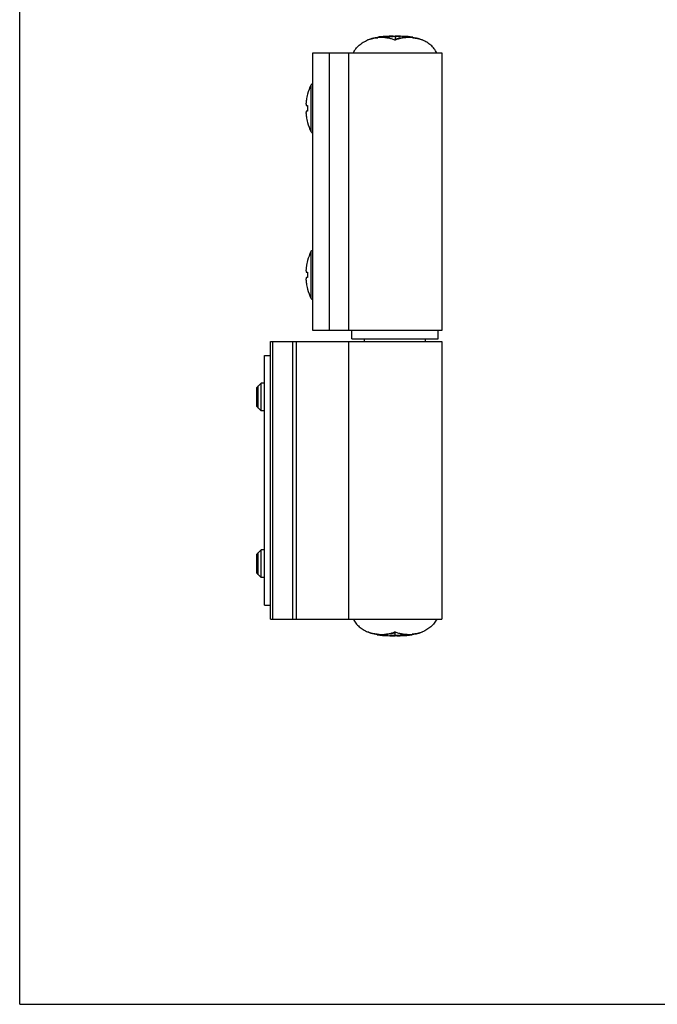
# Model space of a CAD drawing. Units: millimetres. Extents: x 72 to 492, y -54 to 243.
# Drawn here: x 72 to 187, y -54 to 124 of the extents above; entities that cross this region are included whole.
import ezdxf

# ---------------------------------------------------------------- set-up
doc = ezdxf.new("R2010")
doc.units = ezdxf.units.MM
doc.header["$LTSCALE"] = 19.36
doc.layers.get('0').update_dxf_attribs({"linetype": 'CONTINUOUS'})
doc.layers.add('ARROTONDAMENTI', color=7, linetype='CONTINUOUS')
doc.layers.add('COMPONENTI_DI_ASSIEME', color=7, linetype='CONTINUOUS')

msp = doc.modelspace()

# ---------------------------------------------------------------- linework, layer by layer
for q in [(72.24, 243.48), (282.24, -53.52)]:
    msp.add_line((72.24, -53.52), q)
at = {"color": 7, "linetype": 'Continuous'}
for p, q in [((125.03, 67.87), (125.03, 117.87)), ((125.03, 117.87), (148.23, 117.87)), ((131.43, 117.87), (131.43, 67.87)), ((148.23, 117.87), (148.23, 67.87)), ((148.23, 67.87), (125.03, 67.87)), ((132.08, 66.37), (132.08, 67.87)), ((147.58, 66.37), (147.58, 67.87)), ((131.43, 65.87), (131.43, 15.87)), ((132.08, 66.37), (147.58, 66.37)), ((134.33, 65.87), (134.33, 66.37)), ((145.33, 65.87), (145.33, 66.37)), ((148.23, 65.87), (148.23, 15.87))]:
    msp.add_line(p, q, dxfattribs=at)
at = {"color": 9, "linetype": 'Continuous'}
msp.add_line((128.03, 67.87), (128.03, 117.87), dxfattribs=at)
at = {"layer": 'ARROTONDAMENTI', "color": 7, "linetype": 'Continuous'}
for p, q in [((117.43, 15.87), (117.43, 65.87)), ((117.43, 65.87), (148.23, 65.87)), ((117.43, 15.87), (148.23, 15.87))]:
    msp.add_line(p, q, dxfattribs=at)
at = {"layer": 'ARROTONDAMENTI', "color": 9, "linetype": 'Continuous'}
for p, q in [((117.84, 15.87), (117.84, 65.87)), ((121.35, 65.87), (121.35, 15.87)), ((122.05, 65.87), (122.05, 15.87))]:
    msp.add_line(p, q, dxfattribs=at)
at = {"layer": 'COMPONENTI_DI_ASSIEME', "color": 7, "linetype": 'Continuous'}
for p, q in [((136.74, 120.59), (136.74, 120.69)), ((138.2, 120.82), (138.16, 120.82)), ((138.16, 120.81), (138.16, 120.57)), ((139.5, 120.86), (139.83, 120.87)), ((140.15, 120.86), (139.83, 120.87)), ((139.83, 120.74), (139.83, 120.17)), ((139.98, 120.85), (139.98, 120.75)), ((141.53, 120.82), (141.48, 120.82)), ((141.88, 120.6), (141.88, 120.72)), ((143.03, 120.67), (143.03, 120.58)), ((134.89, 120.17), (134.88, 120.17)), ((134.89, 120.17), (134.9, 120.18)), ((134.9, 120.18), (134.89, 120.17)), ((139.86, 120.17), (139.8, 120.17)), ((144.76, 120.17), (144.75, 120.18)), ((144.76, 120.17), (144.75, 120.18)), ((144.78, 120.17), (144.76, 120.17)), ((124.08, 110.44), (124.09, 110.43)), ((123.86, 108.37), (124.09, 108.37)), ((124.09, 107.37), (123.86, 107.37)), ((124.09, 105.3), (124.08, 105.29)), ((124.08, 80.44), (124.09, 80.43)), ((123.86, 78.37), (124.09, 78.37)), ((124.09, 77.37), (123.86, 77.37)), ((124.09, 75.3), (124.08, 75.29)), ((116.33, 18.37), (116.33, 63.37)), ((116.33, 63.37), (117.43, 63.37)), ((114.93, 57.57), (115.73, 58.37)), ((114.93, 54.17), (114.93, 57.57)), ((115.2, 53.86), (115.2, 57.88)), ((115.73, 53.37), (115.73, 58.37)), ((116.33, 58.37), (115.73, 58.37)), ((114.93, 54.17), (115.73, 53.37)), ((116.33, 53.37), (115.73, 53.37)), ((114.93, 27.57), (115.73, 28.37)), ((114.93, 24.17), (114.93, 27.57)), ((115.2, 23.86), (115.2, 27.88)), ((116.33, 28.37), (115.73, 28.37)), ((115.73, 23.37), (115.73, 28.37)), ((114.93, 24.17), (115.73, 23.37)), ((116.33, 23.37), (115.73, 23.37)), ((116.33, 18.37), (117.43, 18.37)), ((134.88, 13.57), (134.9, 13.56)), ((134.9, 13.56), (134.91, 13.55)), ((134.9, 13.56), (134.91, 13.55)), ((136.63, 13.06), (136.63, 13.15)), ((137.78, 13.13), (137.78, 13.01)), ((138.13, 12.91), (138.18, 12.91)), ((139.51, 12.87), (139.83, 12.87)), ((139.68, 12.88), (139.68, 12.98)), ((139.8, 13.57), (139.86, 13.57)), ((139.83, 12.99), (139.83, 13.57)), ((140.15, 12.87), (139.83, 12.87)), ((141.46, 12.91), (141.5, 12.91)), ((141.5, 12.92), (141.5, 13.16)), ((142.92, 13.04), (142.92, 13.14)), ((144.76, 13.56), (144.75, 13.56)), ((144.75, 13.56), (144.76, 13.56)), ((144.76, 13.56), (144.78, 13.57))]:
    msp.add_line(p, q, dxfattribs=at)
at = {"layer": 'COMPONENTI_DI_ASSIEME', "color": 9, "linetype": 'Continuous'}
for p, q in [((141.53, 120.65), (141.53, 120.57)), ((124.69, 112.06), (124.69, 103.67)), ((124.69, 82.06), (124.69, 73.67)), ((138.13, 13.08), (138.13, 13.16))]:
    msp.add_line(p, q, dxfattribs=at)
at = {"layer": 'COMPONENTI_DI_ASSIEME', "color": 7, "linetype": 'Continuous'}
for centre, radius, start, end in [((138.59, 105.52), 15.3, 90.9529, 91.446), ((139.94, 111.96), 8.88, 84.971, 85.3203), ((140.16, 101.2), 19.66, 88.169, 88.4816), ((139.99, 112.57), 8.28, 84.1479, 84.9761), ((141.07, 105.61), 15.22, 88.4528, 89.0482), ((136.71, 115.92), 4.62, 113.0677, 113.3824), ((141.69, 115.87), 4.67, 111.8052, 113.172), ((142.97, 116), 4.54, 66.6066, 66.9532), ((133.31, 107.87), 9.59, 154.0719, 164.4234), ((125.14, 111.84), 0.5, 103.2617, 154.0719), ((133.31, 107.87), 9.57, 164.4386, 170.9847), ((134.6, 107.87), 10.52, 177.2767, 182.7233), ((133.31, 107.87), 9.57, 189.0153, 195.5614), ((133.31, 107.87), 9.59, 195.5766, 205.9281), ((125.14, 103.89), 0.5, 205.9281, 256.7383), ((133.31, 77.87), 9.59, 154.0719, 164.4234), ((125.14, 81.84), 0.5, 103.2617, 154.0719), ((133.31, 77.87), 9.57, 164.4386, 170.9847), ((134.6, 77.87), 10.52, 177.2767, 182.7233), ((133.31, 77.87), 9.57, 189.0153, 195.5614), ((133.31, 77.87), 9.59, 195.5766, 205.9281), ((125.14, 73.89), 0.5, 205.9281, 256.7383), ((136.68, 17.73), 4.54, 246.6066, 246.9532), ((138.59, 28.12), 15.22, 268.4528, 269.0482), ((139.66, 21.17), 8.28, 264.1479, 264.9761), ((139.5, 32.53), 19.66, 268.169, 268.4816), ((139.72, 21.77), 8.88, 264.971, 265.3203), ((137.97, 17.86), 4.67, 291.8052, 293.172), ((141.07, 28.21), 15.3, 270.9529, 271.446), ((142.94, 17.81), 4.62, 293.0677, 293.3824)]:
    msp.add_arc(centre, radius, start, end, dxfattribs=at)
for points, knots in [([(139.8, 120.17), (139.61, 120.25), (139.21, 120.39), (138.59, 120.52), (137.97, 120.59), (137.35, 120.62), (136.73, 120.6), (136.11, 120.53), (135.5, 120.39), (135.1, 120.26), (134.9, 120.18)], [0, 0, 0, 0, 0.127181, 0.252303, 0.376399, 0.500102, 0.623798, 0.747868, 0.87293, 1, 1, 1, 1]), ([(137.38, 120.77), (137.33, 120.76), (137.11, 120.74), (136.9, 120.71), (136.74, 120.68)], [0, 0, 0, 0, 0.249455, 1, 1, 1, 1]), ([(138.16, 120.82), (138.09, 120.82), (137.83, 120.81), (137.58, 120.79), (137.38, 120.77)], [0, 0, 0, 0, 0.249847, 1, 1, 1, 1]), ([(138.98, 120.85), (138.91, 120.85), (138.64, 120.84), (138.36, 120.83), (138.16, 120.81)], [0, 0, 0, 0, 0.249871, 1, 1, 1, 1]), ([(138.16, 120.66), (138.23, 120.67), (138.5, 120.73), (138.78, 120.77), (138.99, 120.8)], [0, 0, 0, 0, 0.251261, 1, 1, 1, 1]), ([(139.5, 120.86), (139.46, 120.86), (139.28, 120.86), (139.11, 120.86), (138.98, 120.85)], [0, 0, 0, 0, 0.276124, 1, 1, 1, 1]), ([(138.99, 120.8), (139.15, 120.81), (139.48, 120.84), (139.81, 120.85), (139.98, 120.85)], [0, 0, 0, 0, 0.500271, 1, 1, 1, 1]), ([(140.84, 120.8), (140.67, 120.8), (140.33, 120.78), (140, 120.76), (139.83, 120.74)], [0, 0, 0, 0, 0.499766, 1, 1, 1, 1]), ([(139.83, 120.32), (139.97, 120.37), (140.24, 120.46), (140.67, 120.55), (141.1, 120.61), (141.38, 120.64), (141.53, 120.65)], [0, 0, 0, 0, 0.252982, 0.50334, 0.752104, 1, 1, 1, 1]), ([(144.75, 120.18), (144.56, 120.26), (144.17, 120.39), (143.57, 120.52), (142.96, 120.59), (142.36, 120.62), (141.75, 120.6), (141.14, 120.53), (140.54, 120.41), (140.15, 120.28), (139.96, 120.21)], [0, 0, 0, 0, 0.127168, 0.252348, 0.376524, 0.500305, 0.624066, 0.748162, 0.873163, 1, 1, 1, 1]), ([(139.98, 120.85), (140.15, 120.84), (140.38, 120.84), (140.61, 120.82), (140.67, 120.81)], [0, 0, 0, 0, 0.749838, 1, 1, 1, 1]), ([(140.68, 120.85), (140.64, 120.85), (140.46, 120.86), (140.29, 120.86), (140.15, 120.86)], [0, 0, 0, 0, 0.219766, 1, 1, 1, 1]), ([(141.53, 120.8), (141.46, 120.81), (141.22, 120.83), (140.97, 120.84), (140.78, 120.85)], [0, 0, 0, 0, 0.250237, 1, 1, 1, 1]), ([(142.27, 120.77), (142.21, 120.78), (141.96, 120.8), (141.71, 120.81), (141.53, 120.82)], [0, 0, 0, 0, 0.250244, 1, 1, 1, 1]), ([(141.88, 120.72), (141.88, 120.73), (141.87, 120.73), (141.86, 120.74), (141.85, 120.75), (141.82, 120.76), (141.78, 120.77), (141.73, 120.78), (141.67, 120.79), (141.6, 120.8), (141.55, 120.8), (141.53, 120.8)], [0, 0, 0, 0, 0.034261, 0.059051, 0.090302, 0.173555, 0.285111, 0.424678, 0.591336, 0.783788, 1, 1, 1, 1]), ([(141.53, 120.65), (141.55, 120.65), (141.6, 120.65), (141.67, 120.66), (141.73, 120.67), (141.78, 120.68), (141.82, 120.69), (141.85, 120.7), (141.86, 120.7), (141.87, 120.71), (141.88, 120.72), (141.88, 120.72)], [0, 0, 0, 0, 0.216767, 0.409568, 0.576386, 0.715939, 0.827317, 0.910256, 0.941318, 0.965924, 1, 1, 1, 1]), ([(143.03, 120.67), (142.84, 120.7), (142.59, 120.74), (142.34, 120.76), (142.27, 120.77)], [0, 0, 0, 0, 0.749859, 1, 1, 1, 1]), ([(143.03, 120.66), (142.97, 120.67), (142.72, 120.72), (142.46, 120.75), (142.27, 120.77)], [0, 0, 0, 0, 0.250939, 1, 1, 1, 1]), ([(132.33, 117.87), (132.39, 118), (132.52, 118.26), (132.85, 118.74), (133.27, 119.16), (133.73, 119.52), (134.22, 119.85), (134.61, 120.05), (134.88, 120.17)], [0, 0, 0, 0, 0.124877, 0.249267, 0.49881, 0.624178, 0.749447, 1, 1, 1, 1]), ([(134.9, 120.18), (135.05, 120.24), (135.35, 120.35), (135.96, 120.51), (136.43, 120.57), (136.74, 120.59)], [0, 0, 0, 0, 0.254109, 0.504709, 1, 1, 1, 1]), ([(143.03, 120.59), (143.32, 120.56), (143.91, 120.47), (144.48, 120.29), (144.75, 120.18)], [0, 0, 0, 0, 0.495589, 1, 1, 1, 1]), ([(147.33, 117.87), (147.27, 118), (147.14, 118.26), (146.81, 118.74), (146.39, 119.16), (145.93, 119.52), (145.44, 119.85), (145.05, 120.05), (144.78, 120.17)], [0, 0, 0, 0, 0.124877, 0.249267, 0.49881, 0.624178, 0.749447, 1, 1, 1, 1]), ([(123.86, 109.37), (123.85, 109.3), (123.83, 109.17), (123.81, 108.99), (123.8, 108.82), (123.79, 108.69), (123.8, 108.59), (123.8, 108.54), (123.8, 108.49), (123.81, 108.44), (123.82, 108.41), (123.83, 108.39), (123.84, 108.38), (123.85, 108.37), (123.85, 108.37), (123.86, 108.37), (123.86, 108.37)], [0, 0, 0, 0, 0.191351, 0.375423, 0.545099, 0.693708, 0.758301, 0.815617, 0.865202, 0.906753, 0.94019, 0.965798, 0.975988, 0.984759, 0.992556, 1, 1, 1, 1]), ([(123.86, 107.37), (123.86, 107.37), (123.85, 107.36), (123.85, 107.36), (123.84, 107.35), (123.83, 107.34), (123.82, 107.32), (123.81, 107.29), (123.8, 107.25), (123.8, 107.19), (123.8, 107.14), (123.79, 107.04), (123.8, 106.91), (123.81, 106.74), (123.83, 106.56), (123.85, 106.43), (123.86, 106.37)], [0, 0, 0, 0, 0.007444, 0.015241, 0.024012, 0.034202, 0.05981, 0.093247, 0.134798, 0.184383, 0.241699, 0.306292, 0.454901, 0.624577, 0.808649, 1, 1, 1, 1]), ([(123.86, 79.37), (123.85, 79.3), (123.83, 79.17), (123.81, 78.99), (123.8, 78.82), (123.79, 78.69), (123.8, 78.59), (123.8, 78.54), (123.8, 78.49), (123.81, 78.44), (123.82, 78.41), (123.83, 78.39), (123.84, 78.38), (123.85, 78.37), (123.85, 78.37), (123.86, 78.37), (123.86, 78.37)], [0, 0, 0, 0, 0.191351, 0.375423, 0.545099, 0.693708, 0.758301, 0.815617, 0.865202, 0.906753, 0.94019, 0.965798, 0.975988, 0.984759, 0.992556, 1, 1, 1, 1]), ([(123.86, 77.37), (123.86, 77.37), (123.85, 77.36), (123.85, 77.36), (123.84, 77.35), (123.83, 77.34), (123.82, 77.32), (123.81, 77.29), (123.8, 77.25), (123.8, 77.19), (123.8, 77.14), (123.79, 77.04), (123.8, 76.91), (123.81, 76.74), (123.83, 76.56), (123.85, 76.43), (123.86, 76.37)], [0, 0, 0, 0, 0.007444, 0.015241, 0.024012, 0.034202, 0.05981, 0.093247, 0.134798, 0.184383, 0.241699, 0.306292, 0.454901, 0.624577, 0.808649, 1, 1, 1, 1]), ([(132.33, 15.87), (132.39, 15.73), (132.52, 15.47), (132.85, 14.99), (133.27, 14.57), (133.73, 14.21), (134.22, 13.88), (134.61, 13.68), (134.88, 13.57)], [0, 0, 0, 0, 0.124877, 0.249267, 0.49881, 0.624178, 0.749447, 1, 1, 1, 1]), ([(147.33, 15.87), (147.27, 15.73), (147.14, 15.47), (146.81, 14.99), (146.39, 14.57), (145.93, 14.21), (145.44, 13.88), (145.05, 13.68), (144.78, 13.57)], [0, 0, 0, 0, 0.124877, 0.249267, 0.49881, 0.624178, 0.749447, 1, 1, 1, 1]), ([(134.91, 13.55), (135.1, 13.47), (135.49, 13.34), (136.09, 13.21), (136.69, 13.14), (137.3, 13.11), (137.91, 13.13), (138.51, 13.2), (139.12, 13.32), (139.51, 13.45), (139.7, 13.52)], [0, 0, 0, 0, 0.127168, 0.252348, 0.376524, 0.500305, 0.624066, 0.748162, 0.873163, 1, 1, 1, 1]), ([(136.63, 13.15), (136.34, 13.17), (135.75, 13.26), (135.18, 13.44), (134.91, 13.55)], [0, 0, 0, 0, 0.495589, 1, 1, 1, 1]), ([(136.63, 13.08), (136.69, 13.06), (136.94, 13.01), (137.19, 12.98), (137.38, 12.96)], [0, 0, 0, 0, 0.250939, 1, 1, 1, 1]), ([(136.63, 13.06), (136.82, 13.03), (137.07, 12.99), (137.32, 12.97), (137.38, 12.96)], [0, 0, 0, 0, 0.749859, 1, 1, 1, 1]), ([(137.38, 12.96), (137.45, 12.95), (137.69, 12.93), (137.94, 12.92), (138.13, 12.91)], [0, 0, 0, 0, 0.250244, 1, 1, 1, 1]), ([(138.13, 13.08), (138.11, 13.08), (138.06, 13.08), (137.99, 13.07), (137.93, 13.06), (137.88, 13.05), (137.84, 13.04), (137.81, 13.03), (137.79, 13.03), (137.79, 13.02), (137.78, 13.01), (137.78, 13.01)], [0, 0, 0, 0, 0.216767, 0.409568, 0.576386, 0.715939, 0.827317, 0.910256, 0.941318, 0.965924, 1, 1, 1, 1]), ([(137.78, 13.01), (137.78, 13.01), (137.79, 13), (137.79, 12.99), (137.81, 12.98), (137.84, 12.97), (137.88, 12.96), (137.93, 12.95), (137.99, 12.94), (138.06, 12.94), (138.11, 12.93), (138.13, 12.93)], [0, 0, 0, 0, 0.034261, 0.059051, 0.090302, 0.173555, 0.285111, 0.424678, 0.591336, 0.783788, 1, 1, 1, 1]), ([(139.83, 13.41), (139.69, 13.36), (139.41, 13.27), (138.99, 13.18), (138.56, 13.12), (138.28, 13.09), (138.13, 13.08)], [0, 0, 0, 0, 0.252982, 0.50334, 0.752104, 1, 1, 1, 1]), ([(138.13, 12.93), (138.19, 12.92), (138.44, 12.9), (138.69, 12.89), (138.88, 12.88)], [0, 0, 0, 0, 0.250237, 1, 1, 1, 1]), ([(138.82, 12.93), (138.99, 12.94), (139.33, 12.95), (139.66, 12.97), (139.83, 12.99)], [0, 0, 0, 0, 0.499766, 1, 1, 1, 1]), ([(138.98, 12.88), (139.02, 12.88), (139.2, 12.87), (139.37, 12.87), (139.51, 12.87)], [0, 0, 0, 0, 0.219766, 1, 1, 1, 1]), ([(139.68, 12.88), (139.51, 12.89), (139.28, 12.9), (139.05, 12.91), (138.99, 12.92)], [0, 0, 0, 0, 0.749838, 1, 1, 1, 1]), ([(140.67, 12.94), (140.51, 12.92), (140.18, 12.9), (139.85, 12.88), (139.68, 12.88)], [0, 0, 0, 0, 0.500271, 1, 1, 1, 1]), ([(139.86, 13.57), (140.05, 13.48), (140.45, 13.34), (141.07, 13.21), (141.69, 13.14), (142.31, 13.11), (142.93, 13.13), (143.54, 13.2), (144.16, 13.34), (144.56, 13.47), (144.75, 13.56)], [0, 0, 0, 0, 0.127181, 0.252303, 0.376399, 0.500102, 0.623798, 0.747868, 0.87293, 1, 1, 1, 1]), ([(140.15, 12.87), (140.2, 12.87), (140.38, 12.87), (140.55, 12.88), (140.68, 12.88)], [0, 0, 0, 0, 0.276124, 1, 1, 1, 1]), ([(141.5, 13.07), (141.43, 13.06), (141.16, 13), (140.88, 12.96), (140.67, 12.94)], [0, 0, 0, 0, 0.251261, 1, 1, 1, 1]), ([(140.68, 12.88), (140.75, 12.88), (141.02, 12.89), (141.29, 12.91), (141.5, 12.92)], [0, 0, 0, 0, 0.249871, 1, 1, 1, 1]), ([(141.5, 12.91), (141.56, 12.92), (141.82, 12.92), (142.08, 12.94), (142.28, 12.96)], [0, 0, 0, 0, 0.249847, 1, 1, 1, 1]), ([(142.28, 12.96), (142.33, 12.97), (142.55, 12.99), (142.76, 13.02), (142.92, 13.05)], [0, 0, 0, 0, 0.249455, 1, 1, 1, 1]), ([(144.75, 13.56), (144.61, 13.49), (144.31, 13.38), (143.7, 13.22), (143.23, 13.16), (142.92, 13.14)], [0, 0, 0, 0, 0.254109, 0.504709, 1, 1, 1, 1])]:
    msp.add_open_spline(points, degree=3, knots=knots, dxfattribs=at)

doc.saveas('drawing.dxf')
